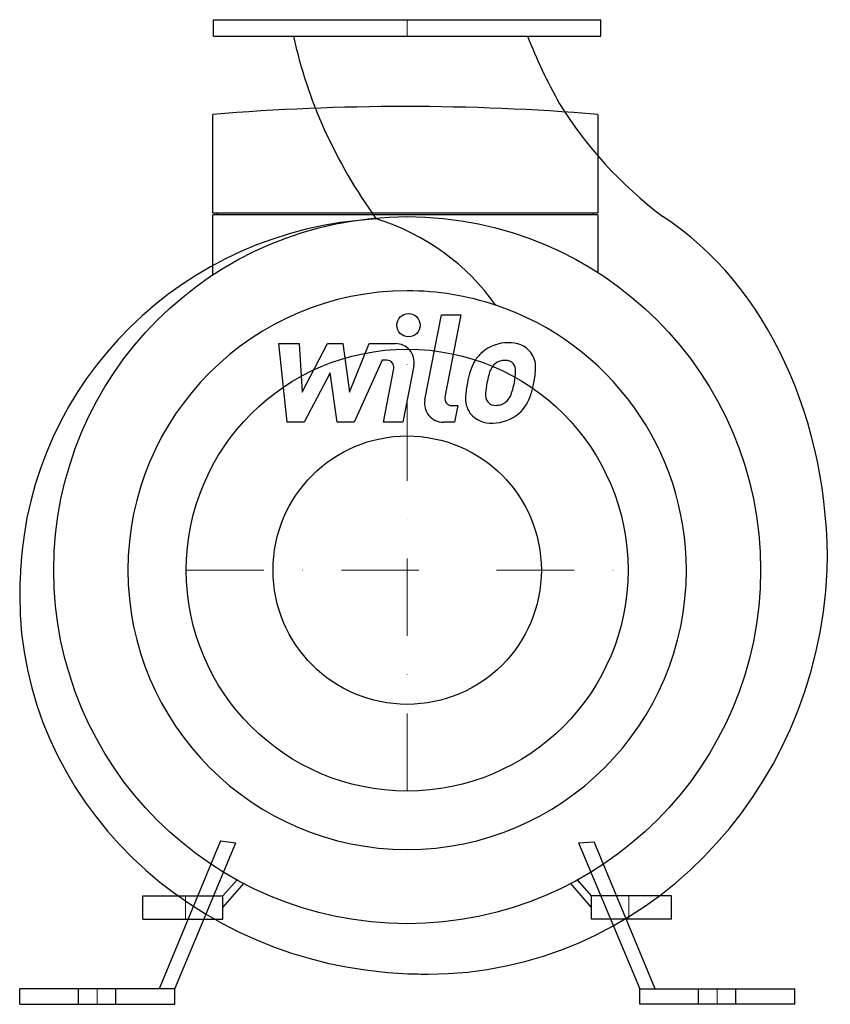
# Model space of a CAD drawing. Extents: x -250 to 273, y 0 to 635.
import ezdxf

# ---------------------------------------------------------------- set-up
doc = ezdxf.new("R2010")
doc.units = 0
doc.header["$LTSCALE"] = 100
doc.header["$MEASUREMENT"] = 0
doc.linetypes.add('DASHDOT', pattern=[1, 0.5, -0.25, 0, -0.25])
doc.layers.get('0').update_dxf_attribs({"color": 124})
doc.layers.add('CP_AXIS', color=143, linetype='DASHDOT', lineweight=18)
doc.layers.add('CP_DETAL', color=33, linetype='Continuous')
doc.layers.add('cp_hidde', color=203, linetype='Continuous')

msp = doc.modelspace()

# ---------------------------------------------------------------- linework, layer by layer
at = {"extrusion": (0, 1, 0)}
for p, q in [((-125, 635), (125, 635)), ((-125, 624.44), (-125, 635)), ((125, 624.44), (125, 635)), ((-125, 624.44), (125, 624.44)), ((-125.4, 510.53), (-125.4, 573.93)), ((-125.4, 510.53), (122.91, 510.53)), ((122.91, 509.18), (-125.4, 509.18)), ((-125.4, 470.42), (-125.4, 509.18)), ((-122.79, 510.53), (-122.79, 509.18)), ((120.29, 509.18), (120.29, 510.53)), ((122.91, 509.18), (122.91, 472.04)), ((-170.5, 70), (-118.9, 70)), ((-170.5, 55), (-170.5, 70)), ((-118.9, 55), (-118.9, 70)), ((170.5, 70), (118.9, 70)), ((118.9, 55), (118.9, 70)), ((170.5, 55), (170.5, 70)), ((-170.5, 55), (-118.9, 55)), ((170.5, 55), (118.9, 55)), ((-250, 0), (-250, 10)), ((-150, 10), (-250, 10)), ((-212, 0), (-212, 10)), ((-188, 0), (-188, 10)), ((-150, 0), (-150, 10)), ((150, 0), (150, 10)), ((150, 10), (250, 10)), ((188, 0), (188, 10)), ((212, 0), (212, 10)), ((250, 0), (250, 10)), ((-250, 0), (-150, 0)), ((250, 0), (150, 0))]:
    msp.add_line(p, q, dxfattribs=at)
for p, q in [((122.91, 573.93), (122.91, 510.53)), ((-120.38, 105.39), (-160, 10)), ((-150, 10), (-110.55, 104.16)), ((-120.38, 105.39), (-110.55, 104.16)), ((110.55, 104.16), (120.63, 104.68)), ((110.55, 104.16), (150, 10)), ((160, 10), (120.63, 104.68)), ((-118.9, 70), (-109.8, 80.18)), ((-118.9, 62.5), (-105.48, 77.86)), ((118.9, 62.5), (105.48, 77.86)), ((118.9, 70), (109.8, 80.18))]:
    msp.add_line(p, q)
for radius in [228, 142.5]:
    msp.add_circle((0, 280), radius)
for start, end in [(90, 180), (71.49243, 90), (0, 71.49243), (180, 270), (270, 0)]:
    msp.add_arc((0, 280), 180.15, start, end)
for centre, major_axis, ratio, start_param, end_param in [((428.84, 684.27), (-508.65, 0), 0.742668, 0.159046, 0.490081), ((807.59, 733.99), (-751.11, 0), 0.619583, 0.237619, 0.335412), ((-1.25, 169.44), (-791.38, 0), 0.517523, -1.570796, -1.413263), ((-1.25, 169.44), (-791.38, 0), 0.517523, -1.72833, -1.570796), ((369.6, 697.34), (-304.82, 0), 0.838081, 0.473697, 0.834252), ((78.47, 286.54), (0, 247.88), 0.776985, 4.685999, 5.818147), ((-6.73, 268.02), (-243.03, 0), 0.982582, -1.516388, -0.050183), ((-64.04, 368.69), (-147.34, 0), 0.980017, -2.536884, -1.874757), ((19.25, 263.49), (-269.25, 0), 0.958631, -0.064017, 0), ((13.66, 293.42), (0, 273.92), 0.940589, 3.141593, 4.663379), ((11.12, 263.49), (-261.12, 0), 0.934185, 0, 1.529948), ((13.66, 264.96), (-288.86, 0), 0.849756, 1.52506, 1.570796)]:
    msp.add_ellipse(centre, major_axis=major_axis, ratio=ratio, start_param=start_param, end_param=end_param)
at = {"layer": 'CP_AXIS'}
for p, q in [((0, 635), (0, 624.44)), ((0, 137.5), (0, 422.5)), ((-142.5, 280), (142.5, 280)), ((-143, 55), (-143, 70)), ((143, 55), (143, 70)), ((-200, 0), (-200, 10)), ((200, 0), (200, 10))]:
    msp.add_line(p, q, dxfattribs=at)
at = {"layer": 'CP_DETAL'}
for p, q in [((11.38, 389.75), (22.04, 444.64)), ((22.04, 444.64), (34.67, 444.64)), ((34.67, 444.64), (24.35, 391.51)), ((-82.82, 426.08), (-69.79, 426.08)), ((-77.49, 375.46), (-82.82, 426.08)), ((-69.79, 426.08), (-67.71, 394.8)), ((-67.71, 394.8), (-51.34, 426.08)), ((-51.34, 426.08), (-41.46, 426.08)), ((-41.46, 426.08), (-37.15, 394.8)), ((-37.15, 394.8), (-24.51, 426.08)), ((-24.51, 426.08), (-7.54, 426.12)), ((-16.06, 415.4), (-34.24, 375.46)), ((-13.11, 415.41), (-16.06, 415.4)), ((-49.69, 407.23), (-66.45, 375.46)), ((-45.28, 375.46), (-49.69, 407.23)), ((-15.34, 375.43), (-8.69, 410.06)), ((4.27, 411.86), (-2.71, 375.43)), ((28.76, 386.15), (32.63, 386.15)), ((32.63, 386.15), (30.55, 375.46)), ((-66.45, 375.46), (-77.49, 375.46)), ((-34.24, 375.46), (-45.28, 375.46)), ((-2.71, 375.43), (-15.34, 375.43)), ((30.55, 375.46), (23.16, 375.46))]:
    msp.add_line(p, q, dxfattribs=at)
msp.add_circle((0.85, 437.97), 7.5, dxfattribs=at)
for centre, radius, start, end in [((-7.51, 414.12), 12, 349.14628, 90.1097), ((64.93, 401.54), 25.13, 89.32867, 131.19838), ((66.37, 409.28), 17.43, 39.86254, 93.78775), ((63.69, 402.51), 23.59, 130.4936, 150.86472), ((67.49, 411.24), 15.33, 357.21753, 36.91765), ((-13.11, 410.91), 4.5, 349.12824, 90.03612), ((82.63, 393.94), 44.34, 153.11154, 171.0742), ((65.91, 403), 13.61, 132.32247, 168.54459), ((62.8, 406), 9.3, 88.6944, 130.59674), ((63.2, 406.81), 8.49, 69.364, 91.28334), ((64.16, 409.56), 5.58, 38.89188, 68.62272), ((62.38, 408.63), 7.56, 358.4755, 35.93303), ((21.75, 409.71), 48.2, 349.37609, 358.47941), ((31.89, 411.6), 50.93, 347.78458, 358.75865), ((97.68, 388.67), 60.09, 168.33329, 176.52588), ((94.1, 391.64), 43.62, 167.85106, 176.83157), ((119.02, 387.91), 68.78, 165.01044, 169.18658), ((31.6, 407.39), 38.1, 336.53024, 350.06328), ((8.59, 414.81), 74.4, 343.06336, 349.16054), ((58.4, 393.09), 7.91, 173.0647, 215.67225), ((23.16, 387.46), 12, 169.00415, 270), ((28.76, 390.65), 4.5, 169.00415, 270), ((53.32, 390.51), 15.72, 173.44296, 216.79019), ((56.84, 392.6), 6.38, 220.25404, 274.7357), ((57.71, 395.57), 9.3, 287.23719, 310.2783), ((56.21, 397.08), 11.42, 311.13806, 334.81622), ((55.64, 400.03), 25.08, 311.00226, 344.05833), ((53.9, 391.81), 16.98, 219.11758, 274.24105), ((55.3, 400.67), 25.79, 269.67378, 310.63898), ((55.74, 408.52), 22.33, 274.18455, 282.23013)]:
    msp.add_arc(centre, radius, start, end, dxfattribs=at)
at = {"layer": 'cp_hidde'}
msp.add_circle((0, 280), 86.55, dxfattribs=at)

doc.saveas('drawing.dxf')
